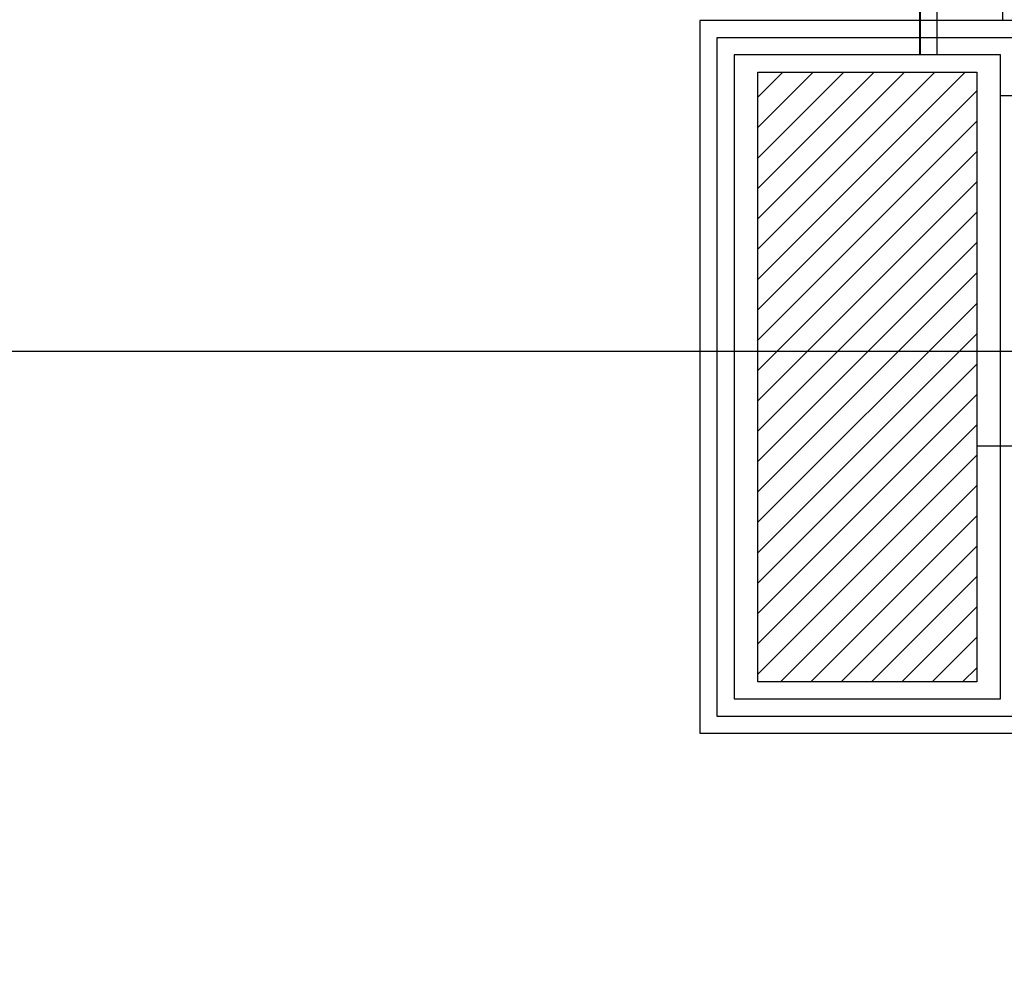
# Model space of a CAD drawing. Units: inches. Extents: x 76 to 117, y -211 to 108.
# Drawn here: x 96 to 97, y -101 to -100 of the extents above; entities that cross this region are included whole.
import ezdxf

# ---------------------------------------------------------------- set-up
doc = ezdxf.new("R2010")
doc.units = ezdxf.units.IN
doc.header["$MEASUREMENT"] = 0
doc.layers.add('GROUND FLOOR$0$A-WALL-ICONIC', color=7, linetype='Continuous', lineweight=20)
doc.layers.add('Structure', color=8, linetype='Continuous')

# ---------------------------------------------------------------- blocks, each defined once
blk = doc.blocks.new('ASBUILT GROUND LEVEL')
h = blk.add_hatch()
h.set_pattern_fill('ANSI31', color=256, scale=0.2)
h.set_pattern_definition([(45, (84.998929, 95.340743), (-0.01767767, 0.01767767), [])])
h.paths.add_polyline_path([(84.9989, 95.3407), (85.6089, 95.3407), (85.6089, 95.6007), (84.9989, 95.6007)])
h.paths.add_polyline_path([(88.0589, 95.3557), (88.7789, 95.3557), (88.7789, 95.6157), (88.0589, 95.6157)])
h.paths.add_polyline_path([(93.7989, 95.6157), (93.7989, 95.3557), (93.0839, 95.3557), (93.0839, 95.6157)])
h.paths.add_polyline_path([(93.8039, 91.3957), (93.8039, 91.1357), (93.0889, 91.1357), (93.0889, 91.3957)])
h.paths.add_polyline_path([(97.1939, 95.6107), (97.1939, 94.9007), (96.9389, 94.9007), (96.9389, 95.6107)])
h.paths.add_polyline_path([(97.1989, 91.8507), (97.1989, 91.1407), (96.9389, 91.1407), (96.9389, 91.8507)])
h.paths.add_polyline_path([(100.7589, 95.6107), (100.7589, 95.3557), (100.0439, 95.3557), (100.0439, 95.6107)])
h.paths.add_polyline_path([(105.6489, 95.3557), (105.6489, 95.6057), (104.9289, 95.6057), (104.9289, 95.3557)])
h.paths.add_polyline_path([(105.6389, 91.1665), (104.9289, 91.1597), (104.9265, 91.4147), (105.6364, 91.4265)])
h.paths.add_polyline_path([(100.7525, 91.1448), (100.7503, 91.4032), (100.0526, 91.3932), (100.0619, 91.1387)])
h.paths.add_polyline_path([(105.1939, 88.0207), (104.9318, 88.0217), (104.9206, 87.3758), (105.1952, 87.3758)])
h.paths.add_polyline_path([(100.7391, 87.9899), (100.7263, 87.3757), (100.4753, 87.3757), (100.4889, 87.991)])
h.paths.add_polyline_path([(108.0488, 91.1506), (108.6588, 91.1436), (108.6616, 91.3936), (108.0517, 91.4006)])
h.paths.add_polyline_path([(108.0107, 87.3758), (108.6158, 87.3689), (108.6194, 87.6839), (108.0144, 87.6907)])
h.paths.add_polyline_path([(108.0302, 95.3607), (108.6402, 95.3591), (108.6408, 95.6091), (108.0309, 95.6107)])
h.paths.add_polyline_path([(107.9789, 99.5007), (108.6189, 99.5007), (108.6189, 99.7607), (107.9789, 99.7607)])
h.paths.add_polyline_path([(105.1389, 99.749), (105.1389, 99.0407), (104.8839, 99.0407), (104.8839, 99.7507)])
h.paths.add_polyline_path([(102.3239, 99.4907), (103.0339, 99.4907), (103.0339, 99.7507), (102.3239, 99.7507)])
h.paths.add_polyline_path([(98.2858, 99.7507), (98.2973, 99.0407), (98.0473, 99.0407), (98.0354, 99.7507)])
h.paths.add_polyline_path([(96.0483, 99.7557), (96.0483, 99.0457), (95.8033, 99.0457), (95.7833, 99.7557)])
h.paths.add_polyline_path([(91.2539, 99.5257), (91.9539, 99.5257), (91.9539, 99.7857), (91.2539, 99.7857)])
h.paths.add_polyline_path([(88.7689, 99.754), (88.7689, 99.0457), (88.5189, 99.0457), (88.5189, 99.7557)])
h.paths.add_polyline_path([(84.9989, 99.5007), (85.6089, 99.5007), (85.6089, 99.7607), (84.9989, 99.7607)])
h.paths.add_polyline_path([(88.0639, 91.1157), (88.7839, 91.1157), (88.7839, 91.3857), (88.0639, 91.3857)])
h.paths.add_polyline_path([(85.6089, 91.3707), (85.6089, 91.1207), (84.9989, 91.1207), (84.9989, 91.3707)])
h.paths.add_polyline_path([(88.5139, 87.9907), (88.5139, 87.3807), (88.7639, 87.3807), (88.7639, 87.9907)])
h.paths.add_polyline_path([(84.9989, 87.6507), (85.6089, 87.6507), (85.6089, 87.4007), (84.9989, 87.4007)])
h.paths.add_polyline_path([(93.5339, 87.9907), (93.5339, 87.3757), (93.7939, 87.3757), (93.7939, 87.9907)])
edge = h.paths.add_edge_path(flags=17)
edge.add_line((84.9989, 99.7507), (84.9989, 99.5007))
at = {"color": 109, "lineweight": 30}
blk.add_line((97.2439, 95.583), (97.2214, 95.583), dxfattribs=at)
at = {"color": 125}
blk.add_line((97.1939, 95.1757), (102.1983, 95.1757), dxfattribs=at)
blk.add_xline((93.8589, 95.2857), (1, 0))
for points in [[(88.6289, 96.4809), (97.1271, 96.4809), (97.1271, 95.6307), (96.9114, 95.6307), (96.9114, 94.8807), (97.2214, 94.8807), (97.2214, 95.1757), (102.1983, 95.1757), (102.1983, 95.2217), (104.9289, 95.2217), (104.9264, 90.8486)], [(97.2214, 95.6307), (96.9114, 95.6307), (96.9114, 94.8807), (97.2214, 94.8807), (97.2214, 95.6307)]]:
    blk.add_lwpolyline(points)
at = {"color": 109, "lineweight": 30}
for points in [[(97.1279, 96.5307), (97.1279, 95.6307)], [(97.1479, 95.6307), (97.1479, 96.5107), (97.2239, 96.5107), (97.2239, 95.6707)]]:
    blk.add_lwpolyline(points, dxfattribs=at)
for points in [[(97.2614, 95.6707), (96.8714, 95.6707), (96.8714, 94.8407), (97.2614, 94.8407)], [(97.2414, 95.6507), (96.8914, 95.6507), (96.8914, 94.8607), (97.2414, 94.8607)]]:
    blk.add_lwpolyline(points, close=True, dxfattribs=at)
blk.add_lwpolyline([(96.9389, 95.6107), (97.1939, 95.6107), (97.1939, 94.9007), (96.9389, 94.9007)], close=True)
at = {"layer": 'GROUND FLOOR$0$A-WALL-ICONIC'}
blk.add_lwpolyline([(96.9389, 94.9007), (97.1939, 94.9007), (97.1939, 95.6107), (96.9389, 95.6107)], close=True, dxfattribs=at)
at = {"layer": 'Structure'}
blk.add_lwpolyline([(97.1939, 95.6107), (97.1939, 94.9007), (96.9389, 94.9007), (96.9389, 95.6107)], close=True, dxfattribs=at)

msp = doc.modelspace()

# ---------------------------------------------------------------- block references
msp.add_blockref('ASBUILT GROUND LEVEL', (0, -195.9426))

doc.saveas('drawing.dxf')
